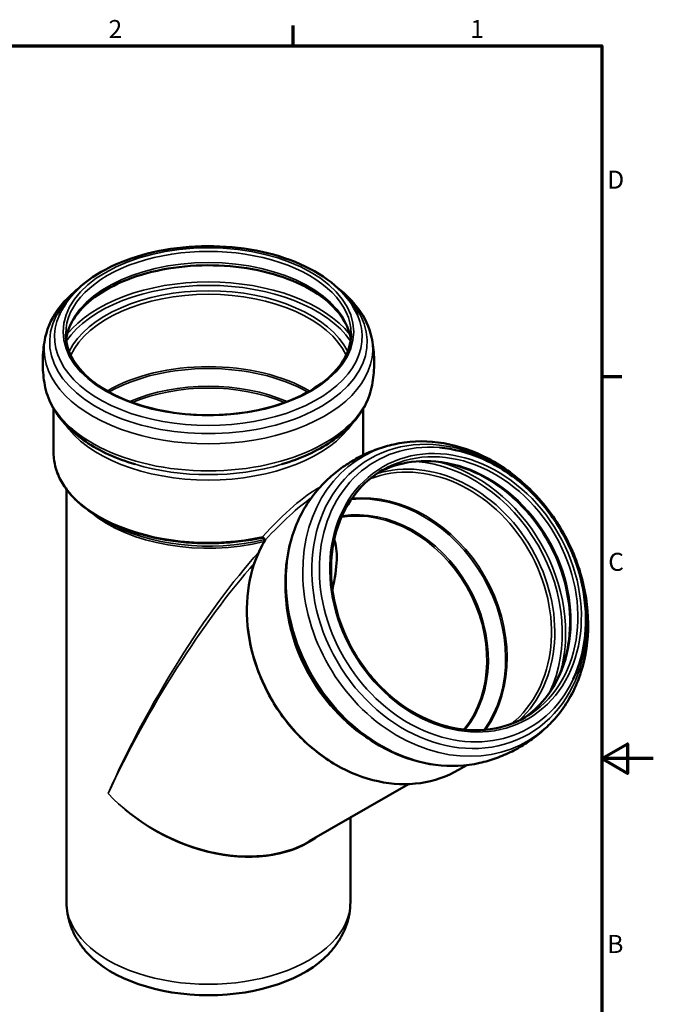
# Model space of a CAD drawing. Units: millimetres. Extents: x 0 to 840, y 0 to 594.
# Drawn here: x 594 to 840, y 202 to 584 of the extents above; entities that cross this region are included whole.
import ezdxf

# ---------------------------------------------------------------- set-up
doc = ezdxf.new("R2010")
doc.units = ezdxf.units.MM
doc.header["$LTSCALE"] = 2
for name, color, linetype, lineweight in [('Rahmen (ISO)', 7, 'Continuous', 70), ('Sichtbar (ISO)', 7, 'Continuous', 50), ('Sichtbar schmal (ISO)', 7, 'Continuous', 35)]:
    doc.layers.add(name, color=color, linetype=linetype, lineweight=lineweight)
doc.styles.add('Notiztext (DIN)', font='isocpeur.ttf')

# ---------------------------------------------------------------- blocks, each defined once
blk = doc.blocks.new('Ränder Vorgaberahmen')
at = {"layer": 'Rahmen (ISO)'}
for p, q in [((350, 287), (350, 290.9)), ((410, 222.75), (413.9, 222.75))]:
    blk.add_line(p, q, dxfattribs=at)
at = {"layer": 'Rahmen (ISO)', "flags": 128}
for points in [[(10, 10), (10, 287), (410, 287), (410, 10), (10, 10)], [(420, 148.5), (410, 148.5), (415, 151.39), (415, 145.61), (410, 148.5)]]:
    blk.add_lwpolyline(points, dxfattribs=at)
at = {"layer": 'Rahmen (ISO)', "char_height": 3.5, "attachment_point": 7, "style": 'Notiztext (DIN)'}
for s, insert in [('2', (314.08, 287.4)), ('1', (384.42, 287.4)), ('D', (411.05, 258.13)), ('C', (411.23, 183.88)), ('B', (411.05, 109.63))]:
    blk.add_mtext(s, dxfattribs=dict(at, insert=insert))

msp = doc.modelspace()

# ---------------------------------------------------------------- linework, layer by layer
at = {"layer": 'Sichtbar (ISO)'}
for p, q in [((606.788, 415.695), (606.788, 432.964)), ((727.188, 415.695), (727.188, 432.964)), ((611.788, 241.184), (611.788, 401.613)), ((627.541, 388.978), (624.627, 390.66)), ((767.486, 294.446), (764.301, 292.607)), ((744.746, 287.091), (706.227, 264.852)), ((722.188, 241.184), (722.188, 274.066))]:
    msp.add_line(p, q, dxfattribs=at)
for centre, major_axis, ratio, start_param, end_param in [((666.988, 305.936), (-46.102, -79.85), 0.2391463, 2.4878688, 2.9474677), ((666.988, 235.717), (53.158, 0), 0.5773503, 3.6370502, 5.7877278)]:
    msp.add_ellipse(centre, major_axis=major_axis, ratio=ratio, start_param=start_param, end_param=end_param, dxfattribs=at)
for points, knots in [([(724.935, 469.489), (723.309, 473.169), (720.763, 476.6), (713.972, 482.967), (709.608, 485.855), (699.575, 490.672), (693.886, 492.585), (681.826, 495.236), (675.459, 495.978), (662.672, 496.239), (656.253, 495.761), (643.969, 493.628), (638.106, 491.972), (627.496, 487.596), (622.754, 484.874), (614.937, 478.564), (611.846, 474.975), (609.528, 470.544), (609.274, 470.019), (609.04, 469.489)], [1.0352156, 1.0352156, 1.0352156, 1.0352156, 1.3373223, 1.3373223, 1.6624863, 1.6624863, 1.9924199, 1.9924199, 2.3208343, 2.3208343, 2.6483379, 2.6483379, 2.976437, 2.976437, 3.3061517, 3.3061517, 3.633677, 3.633677, 3.6771734, 3.6771734, 3.6771734, 3.6771734]), ([(722.35, 459.832), (722.002, 462.538), (720.999, 465.248), (717.354, 470.97), (714.461, 473.948), (707.166, 479.191), (702.829, 481.475), (693.071, 485.176), (687.654, 486.594), (676.274, 488.401), (670.313, 488.786), (658.471, 488.472), (652.592, 487.772), (641.544, 485.367), (636.374, 483.665), (627.283, 479.469), (623.359, 476.979), (617.106, 471.514), (614.788, 468.544), (612.439, 463.64), (611.87, 461.736), (611.626, 459.832)], [0.8593307, 0.8593307, 0.8593307, 0.8593307, 1.1377942, 1.1377942, 1.4621174, 1.4621174, 1.7748424, 1.7748424, 2.0878131, 2.0878131, 2.4020473, 2.4020473, 2.7166604, 2.7166604, 3.0305901, 3.0305901, 3.3431778, 3.3431778, 3.6571122, 3.6571122, 3.8530582, 3.8530582, 3.8530582, 3.8530582]), ([(616.597, 479.773), (613.876, 477.659), (611.486, 475.344), (606.55, 469.145), (604.485, 465.023), (603.565, 460.697)], [3.28766705, 3.28766705, 3.28766705, 3.28766705, 3.49604638, 3.49604638, 3.80485421, 3.80485421, 3.80485421, 3.80485421]), ([(730.41, 460.697), (729.566, 464.664), (727.76, 468.464), (723.071, 474.772), (720.434, 477.4), (717.378, 479.773)], [0.90753477, 0.90753477, 0.90753477, 0.90753477, 1.19076953, 1.19076953, 1.42472193, 1.42472193, 1.42472193, 1.42472193]), ([(603.565, 460.697), (603.297, 459.432), (603.077, 458.146), (602.747, 455.546), (602.635, 454.232), (602.524, 451.596), (602.524, 450.273), (602.635, 447.636), (602.747, 446.323), (603.077, 443.723), (603.297, 442.436), (603.565, 441.171)], [3.80485421, 3.80485421, 3.80485421, 3.80485421, 3.85370885, 3.85370885, 3.9025635, 3.9025635, 3.95141814, 3.95141814, 4.00027278, 4.00027278, 4.04912743, 4.04912743, 4.04912743, 4.04912743]), ([(611.488, 462.051), (611.488, 458.632), (612.475, 455.207), (616.335, 448.745), (619.156, 445.705), (626.324, 440.314), (630.641, 437.954), (640.364, 434.122), (645.768, 432.651), (657.125, 430.753), (663.075, 430.328), (674.913, 430.574), (680.797, 431.244), (691.892, 433.609), (697.102, 435.302), (706.31, 439.525), (710.31, 442.052), (716.715, 447.665), (719.114, 450.748), (721.861, 456.594), (722.488, 459.323), (722.488, 462.051)], [3.9269908, 3.9269908, 3.9269908, 3.9269908, 4.2590612, 4.2590612, 4.581664, 4.581664, 4.8988862, 4.8988862, 5.2160083, 5.2160083, 5.5336443, 5.5336443, 5.8514504, 5.8514504, 6.1689904, 6.1689904, 6.4860028, 6.4860028, 6.8036916, 6.8036916, 7.0685835, 7.0685835, 7.0685835, 7.0685835]), ([(730.41, 441.171), (730.679, 442.436), (730.898, 443.723), (731.228, 446.323), (731.34, 447.636), (731.452, 450.273), (731.452, 451.596), (731.34, 454.232), (731.228, 455.546), (730.898, 458.146), (730.679, 459.432), (730.41, 460.697)], [0.66326155, 0.66326155, 0.66326155, 0.66326155, 0.7121162, 0.7121162, 0.76097084, 0.76097084, 0.80982549, 0.80982549, 0.85868013, 0.85868013, 0.90753477, 0.90753477, 0.90753477, 0.90753477]), ([(603.565, 441.171), (604.144, 438.452), (605.174, 435.806), (608.012, 430.8), (609.817, 428.438), (614.075, 424.048), (616.528, 422.018), (621.978, 418.318), (624.974, 416.647), (631.406, 413.694), (634.842, 412.41), (638.44, 411.335)], [4.04912743, 4.04912743, 4.04912743, 4.04912743, 4.24330146, 4.24330146, 4.43747549, 4.43747549, 4.63164952, 4.63164952, 4.82582355, 4.82582355, 5.01999758, 5.01999758, 5.01999758, 5.01999758]), ([(695.536, 411.335), (699.133, 412.41), (702.569, 413.694), (709.001, 416.647), (711.998, 418.318), (717.447, 422.018), (719.9, 424.048), (724.158, 428.438), (725.964, 430.8), (728.801, 435.806), (729.832, 438.452), (730.41, 441.171)], [5.97557671, 5.97557671, 5.97557671, 5.97557671, 6.16975074, 6.16975074, 6.36392477, 6.36392477, 6.5580988, 6.5580988, 6.75227283, 6.75227283, 6.94644686, 6.94644686, 6.94644686, 6.94644686]), ([(710.559, 402.651), (712.058, 404.265), (713.661, 405.8), (717.051, 408.678), (718.839, 410.021), (722.568, 412.485), (724.509, 413.606), (728.508, 415.603), (730.565, 416.48), (734.752, 417.977), (736.883, 418.598), (739.03, 419.089)], [1.32465197, 1.32465197, 1.32465197, 1.32465197, 1.42310971, 1.42310971, 1.52156745, 1.52156745, 1.6200252, 1.6200252, 1.71848294, 1.71848294, 1.81694069, 1.81694069, 1.81694069, 1.81694069]), ([(739.03, 419.089), (744.567, 420.357), (750.404, 420.606), (762.21, 419.085), (768.179, 417.272), (779.649, 411.748), (785.14, 408.004), (795.059, 398.969), (799.477, 393.666), (806.778, 382.046), (809.656, 375.727), (813.569, 362.711), (814.604, 356.015), (814.697, 342.936), (813.765, 336.551), (810.006, 324.796), (807.205, 319.413), (802.765, 313.731), (801.903, 312.72), (801.002, 311.75)], [1.8169407, 1.8169407, 1.8169407, 1.8169407, 2.1278885, 2.1278885, 2.4459166, 2.4459166, 2.7696362, 2.7696362, 3.0958775, 3.0958775, 3.4227687, 3.4227687, 3.749318, 3.749318, 4.0740032, 4.0740032, 4.3937996, 4.3937996, 4.4662446, 4.4662446, 4.4662446, 4.4662446]), ([(756.834, 417.832), (762.396, 417.359), (768.007, 415.902), (778.857, 411.178), (784.09, 407.885), (793.626, 399.798), (797.922, 394.996), (805.131, 384.371), (808.04, 378.549), (812.169, 366.474), (813.388, 360.223), (813.995, 347.928), (813.388, 341.885), (811.098, 333.304), (810.072, 330.476), (808.816, 327.797)], [2.0880031, 2.0880031, 2.0880031, 2.0880031, 2.4058624, 2.4058624, 2.7282852, 2.7282852, 3.0528087, 3.0528087, 3.3779186, 3.3779186, 3.7028785, 3.7028785, 4.0267042, 4.0267042, 4.1951822, 4.1951822, 4.1951822, 4.1951822]), ([(606.788, 415.695), (606.788, 413.814), (607.044, 411.934), (608.06, 408.232), (608.818, 406.411), (610.809, 402.874), (612.041, 401.159), (614.94, 397.873), (616.608, 396.303), (620.336, 393.341), (622.396, 391.949), (624.627, 390.66)], [3.92699082, 3.92699082, 3.92699082, 3.92699082, 4.08407045, 4.08407045, 4.24115008, 4.24115008, 4.39822972, 4.39822972, 4.55530935, 4.55530935, 4.71238898, 4.71238898, 4.71238898, 4.71238898]), ([(733.51, 408.391), (737.344, 410.392), (741.55, 411.708), (750.865, 412.919), (756.023, 412.64), (766.262, 410.262), (771.34, 408.189), (780.917, 402.465), (785.419, 398.828), (793.406, 390.353), (796.892, 385.521), (802.499, 375.146), (804.62, 369.606), (807.289, 358.382), (807.836, 352.699), (807.314, 341.759), (806.24, 336.505), (802.588, 326.926), (799.998, 322.612), (794.484, 316.393), (791.857, 314.149), (788.978, 312.319)], [1.6055921, 1.6055921, 1.6055921, 1.6055921, 1.8983356, 1.8983356, 2.2228406, 2.2228406, 2.542589, 2.542589, 2.8597398, 2.8597398, 3.176011, 3.176011, 3.4921233, 3.4921233, 3.8084991, 3.8084991, 4.126018, 4.126018, 4.4465969, 4.4465969, 4.6775932, 4.6775932, 4.6775932, 4.6775932]), ([(790.338, 313.067), (786.151, 310.65), (781.484, 309.067), (771.663, 307.737), (766.513, 307.984), (756.267, 310.282), (751.172, 312.323), (741.55, 317.99), (737.022, 321.609), (728.984, 330.061), (725.474, 334.892), (719.827, 345.276), (717.691, 350.828), (715.004, 362.091), (714.455, 367.8), (714.994, 378.801), (716.084, 384.09), (719.791, 393.725), (722.412, 398.066), (728.332, 404.702), (731.425, 407.225), (734.838, 409.195)], [4.712389, 4.712389, 4.712389, 4.712389, 5.0353243, 5.0353243, 5.357132, 5.357132, 5.6770848, 5.6770848, 5.9959671, 5.9959671, 6.3144739, 6.3144739, 6.6329106, 6.6329106, 6.9514577, 6.9514577, 7.2704798, 7.2704798, 7.5907433, 7.5907433, 7.8539816, 7.8539816, 7.8539816, 7.8539816]), ([(772.531, 295.312), (766.994, 294.044), (761.157, 293.795), (749.351, 295.316), (743.382, 297.129), (731.912, 302.654), (726.421, 306.397), (716.502, 315.433), (712.084, 320.735), (704.784, 332.356), (701.905, 338.674), (697.992, 351.69), (696.957, 358.386), (696.864, 371.466), (697.796, 377.85), (701.555, 389.606), (704.356, 394.988), (708.796, 400.671), (709.658, 401.682), (710.559, 402.651)], [4.9585333, 4.9585333, 4.9585333, 4.9585333, 5.2694812, 5.2694812, 5.5875093, 5.5875093, 5.9112288, 5.9112288, 6.2374701, 6.2374701, 6.5643614, 6.5643614, 6.8909107, 6.8909107, 7.2155958, 7.2155958, 7.5353923, 7.5353923, 7.6078373, 7.6078373, 7.6078373, 7.6078373]), ([(688.982, 381.774), (688.981, 381.806), (688.979, 381.837), (688.964, 381.98), (688.934, 382.089), (688.845, 382.284), (688.786, 382.373), (688.647, 382.523), (688.565, 382.586), (688.391, 382.678), (688.296, 382.709), (688.176, 382.726), (688.15, 382.729), (688.125, 382.73)], [0.04512032, 0.04512032, 0.04512032, 0.04512032, 0.05471496, 0.05471496, 0.08829442, 0.08829442, 0.1207111, 0.1207111, 0.1528745, 0.1528745, 0.18476279, 0.18476279, 0.19319214, 0.19319214, 0.19319214, 0.19319214]), ([(764.301, 292.607), (759.76, 289.985), (754.706, 288.255), (744.076, 286.745), (738.501, 286.971), (727.378, 289.357), (721.832, 291.526), (711.336, 297.591), (706.389, 301.491), (697.6, 310.627), (693.761, 315.863), (687.581, 327.139), (685.242, 333.178), (682.304, 345.448), (681.705, 351.678), (682.314, 363.694), (683.52, 369.479), (686.539, 377.236), (687.692, 379.606), (689.019, 381.836)], [4.712389, 4.712389, 4.712389, 4.712389, 5.029775, 5.029775, 5.3481075, 5.3481075, 5.6680893, 5.6680893, 5.9890917, 5.9890917, 6.3104693, 6.3104693, 6.6319199, 6.6319199, 6.9532627, 6.9532627, 7.2741459, 7.2741459, 7.4252797, 7.4252797, 7.4252797, 7.4252797]), ([(801.002, 311.75), (799.503, 310.137), (797.9, 308.602), (794.51, 305.724), (792.722, 304.381), (788.993, 301.917), (787.052, 300.796), (783.053, 298.798), (780.996, 297.922), (776.809, 296.424), (774.678, 295.804), (772.531, 295.312)], [4.46624462, 4.46624462, 4.46624462, 4.46624462, 4.56470236, 4.56470236, 4.66316011, 4.66316011, 4.76161785, 4.76161785, 4.8600756, 4.8600756, 4.95853334, 4.95853334, 4.95853334, 4.95853334]), ([(611.788, 241.184), (611.788, 239.674), (611.918, 238.164), (612.429, 235.197), (612.809, 233.741), (613.79, 230.922), (614.39, 229.559), (615.775, 226.949), (616.56, 225.701), (618.282, 223.324), (619.22, 222.196), (620.222, 221.126)], [3.92699082, 3.92699082, 3.92699082, 3.92699082, 4.02608233, 4.02608233, 4.12517384, 4.12517384, 4.22426535, 4.22426535, 4.32335686, 4.32335686, 4.42244837, 4.42244837, 4.42244837, 4.42244837]), ([(713.754, 221.126), (714.755, 222.196), (715.693, 223.324), (717.415, 225.701), (718.2, 226.949), (719.586, 229.559), (720.186, 230.922), (721.166, 233.741), (721.546, 235.197), (722.057, 238.164), (722.188, 239.674), (722.188, 241.184)], [0.28994061, 0.28994061, 0.28994061, 0.28994061, 0.38903212, 0.38903212, 0.48812363, 0.48812363, 0.58721514, 0.58721514, 0.68630665, 0.68630665, 0.78539816, 0.78539816, 0.78539816, 0.78539816])]:
    msp.add_open_spline(points, degree=3, knots=knots, dxfattribs=at)
msp.add_open_spline([(727.174, 414.931), (727.183, 415.186), (727.188, 415.44), (727.188, 415.695)], degree=3, dxfattribs=at)
at = {"layer": 'Sichtbar schmal (ISO)'}
for centre, major_axis, ratio in [((666.988, 462.867), (-56.5, 0), 0.5773503), ((760.661, 360.019), (30.874, -53.475), 0.8164966), ((763.088, 361.42), (28.25, -48.93), 0.8164966)]:
    msp.add_ellipse(centre, major_axis=major_axis, ratio=ratio, dxfattribs=at)
for centre, major_axis, ratio, start_param, end_param in [((666.988, 462.051), (55.5, 0), 0.5773503, 0, 3.1415927), ((666.988, 457.677), (55.5, 0), 0.5773503, 0.0689253, 3.0726674), ((666.988, 447.302), (-60.45, 0), 0.5773503, 3.5696542, 5.8551237), ((666.988, 446.489), (59.537, 0), 0.5773503, 0.3804461, 2.7611466), ((666.988, 446.259), (56.313, 0), 0.5773503, 0.2775968, 2.8639958), ((666.988, 458.905), (-61.747, 0), 0.5773503, 5.7252305, 9.9827328), ((666.988, 445.445), (55.4, 0), 0.5773503, 0.2614249, 2.8801678), ((666.988, 460.952), (-59.804, 0), 0.5773503, 6.0333678, 9.6745954), ((666.988, 456.203), (-63.898, 0), 0.5773503, 6.1610487, 9.5469146), ((666.988, 416.741), (-55.107, 0), 0.5773503, 3.9345745, 5.4902035), ((666.988, 417.318), (-55.4, 0), 0.5773503, 3.9215771, 5.5032009), ((666.988, 445.666), (-63.898, 0), 0.5773503, 0.1221366, 3.019456), ((666.988, 412.728), (-50.193, 0), 0.5773503, 4.0566959, 5.368082), ((666.988, 412.151), (49.9, 0), 0.5773503, 0.9352311, 2.2063616), ((666.988, 439.972), (-60.2, 0), 0.5773503, 0.3695777, 2.7720149), ((762.588, 361.131), (-27.75, 48.064), 0.8164966, 3.1415927, 6.2831853), ((759.007, 359.063), (31.949, -55.337), 0.8164966, 2.8954483, 6.5293297), ((761.915, 360.743), (29.902, -51.792), 0.8164966, 2.6243859, 6.8003921), ((759.909, 359.585), (-27.75, 48.064), 0.8164966, 3.1757996, 6.2489784), ((666.988, 415.695), (-60.2, 0), 0.5773503, 0, 1.9282552), ((666.988, 415.695), (60.2, 0), 0.5773503, 6.2612066, 6.2831853), ((752.419, 355.26), (-27.7, 47.978), 0.8164966, 3.2650599, 6.159718), ((752.917, 355.548), (-28.156, 48.768), 0.8164966, 3.3230968, 6.1016812), ((666.988, 443.166), (62.085, 0), 0.5773503, 4.2345994, 5.1901785), ((753.058, 355.629), (29.769, -51.561), 0.8164966, 0.5137363, 2.6278564), ((753.556, 355.917), (30.225, -52.351), 0.8164966, 0.6678277, 2.473765), ((666.988, 305.936), (55.427, 98.265), 0.2390689, 0.3648887, 0.8124498), ((752.554, 355.338), (31.949, -55.337), 0.8164966, 3.387737, 6.0370409), ((666.988, 305.936), (56.666, 97.016), 0.2344126, 0.4754186, 0.8177092), ((734.841, 345.112), (-27.554, 47.724), 0.8164966, 3.4957685, 5.9290094), ((735.195, 345.316), (-27.7, 47.978), 0.8164966, 3.4968591, 5.9279189), ((732.384, 343.693), (25.096, -43.468), 0.8164966, 0.3007942, 2.8407984), ((666.988, 410.598), (55.2, 0), 0.5773503, 3.7314219, 5.1167217), ((666.988, 415.117), (59.907, 0), 0.5773503, 3.9269908, 5.0677527), ((732.031, 343.489), (-24.95, 43.215), 0.8164966, 3.4439706, 5.9808073), ((666.988, 411.752), (-55.786, 0), 0.5773503, 0.7853982, 1.9746756), ((688.077, 381.731), (0.048, 0.999), 0.9099795, 0, 0.3265953), ((688.401, 382.594), (0.737, -0.676), 0.2068127, 0.2474093, 2.2440665), ((734.201, 344.742), (30.1, -52.135), 0.8164966, 3.5695319, 6.2831853), ((666.988, 305.936), (50.808, 90.264), 0.2390545, 0.8058667, 1.9545767), ((666.988, 305.936), (52.047, 89.015), 0.2339898, 0.8645998, 1.9603017), ((749.067, 353.325), (-30.1, 52.135), 0.8164966, 0.9508347, 2.190758), ((666.988, 305.936), (-51.256, 29.218), 0.7147437, 1.1749438, 2.7457402), ((666.988, 305.936), (50.805, -30.087), 0.7173904, 4.3287226, 6.0023068), ((666.988, 241.184), (-55.2, 0), 0.5773503, 0, 3.1415927)]:
    msp.add_ellipse(centre, major_axis=major_axis, ratio=ratio, start_param=start_param, end_param=end_param, dxfattribs=at)
for points, knots in [([(688.051, 383.135), (688.041, 383.08), (688.029, 383.028), (688.001, 382.932), (687.984, 382.889), (687.947, 382.813), (687.926, 382.781), (687.881, 382.727), (687.857, 382.706), (687.831, 382.691)], [-0.78540096, -0.78540096, -0.78540096, -0.78540096, -0.58905072, -0.58905072, -0.39270048, -0.39270048, -0.19635024, -0.19635024, 0, 0, 0, 0]), ([(689.019, 381.836), (689.029, 381.853), (689.04, 381.869), (689.08, 381.919), (689.112, 381.949), (689.15, 381.976)], [-0.28588672, -0.28588672, -0.28588672, -0.28588672, -0.19635024, -0.19635024, 0, 0, 0, 0])]:
    msp.add_open_spline(points, degree=3, knots=knots, dxfattribs=at)
msp.add_open_spline([(687.831, 382.691), (688.019, 382.681), (688.209, 382.673), (688.401, 382.668)], degree=3, dxfattribs=at)

# ---------------------------------------------------------------- block references
at = {"xscale": 2, "yscale": 2, "zscale": 2}
msp.add_blockref('Ränder Vorgaberahmen', (0, 0), dxfattribs=at)

doc.saveas('drawing.dxf')
